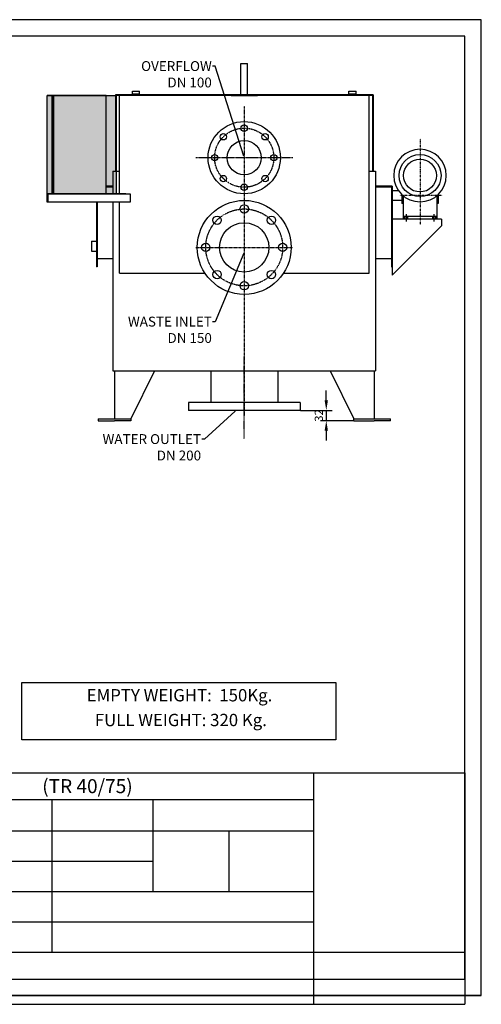
# Model space of a CAD drawing. Units: millimetres. Extents: x 6600 to 10800, y 614 to 3611.
# Drawn here: x 9395 to 10800, y 614 to 3611 of the extents above; entities that cross this region are included whole.
import ezdxf
from ezdxf import colors
from ezdxf.entities.mleader import LeaderData, LeaderLine
from ezdxf.enums import TextEntityAlignment as Align
from ezdxf.math import Vec2, Vec3

# ---------------------------------------------------------------- set-up
doc = ezdxf.new("R2010")
doc.units = ezdxf.units.MM
doc.linetypes.add('TRAZO_Y_PUNTO', pattern=[1, 0.5, -0.25, 0, -0.25])
for name, color, linetype in [('COTAS', 1, 'Continuous'), ('CUADRO ELECTRICO', 7, 'Continuous'), ('EJES', 10, 'TRAZO_Y_PUNTO'), ('EQUIPOS', 7, 'Continuous'), ('TEXTO', 64, 'Continuous')]:
    doc.layers.add(name, color=color, linetype=linetype)
doc.styles.add('Arial Narrow', font='txt')
doc.styles.get("Standard").update_dxf_attribs({"font": 'ARIAL.TTF'})
doc.dimstyles.new('STANDARD$0', dxfattribs={"dimtxt": 2.5, "dimasz": 3, "dimexe": 1.8, "dimexo": 0.1, "dimgap": 1, "dimtad": 1, "dimdec": 4, "dimzin": 0, "dimdsep": 46, "dimtxsty": 'Standard', "dimcen": 1.5, "dimclrd": 256, "dimclre": 256, "dimclrt": 256, "dimadec": 0, "dimazin": 0, "dimtfac": 1, "dimtdec": 4, "dimtix": 1, "dimtofl": 0, "dimtmove": 0, "dimatfit": 3, "dimfxl": 1, "dimtolj": 1, "dimtzin": 0, "dimarcsym": 0})

# ---------------------------------------------------------------- blocks, each defined once
blk = doc.blocks.new('*T9')
at = {"layer": 'COTAS', "color": 0, "linetype": 'ByBlock', "lineweight": -2}
for p, q in [((0, 0), (1850, 0)), ((0, 0), (0, -704.6)), ((1389.8, 0), (1389.8, -704.6)), ((1850, 0), (1850, -704.6)), ((0, -81.1), (1389.8, -81.1)), ((312.8, -81.1), (312.8, -704.6)), ((593, -81.1), (593, -545.7)), ((900, -81.1), (900, -361.1)), ((0, -176.9), (1389.8, -176.9)), ((1131.6, -176.9), (1131.6, -361.1)), ((0, -269), (900, -269)), ((0, -361.1), (1389.8, -361.1)), ((0, -453.1), (1389.8, -453.1)), ((0, -545.7), (1850, -545.7)), ((0, -704.6), (1850, -704.6))]:
    blk.add_line(p, q, dxfattribs=at)
at = {"layer": 'COTAS', "color": 1, "insert": (694.9, -40.5), "char_height": 42.532, "width": 1365.475, "attachment_point": 5, "style": 'Arial Narrow'}
blk.add_mtext('{\\fArial|b0|i0|c0|p34;\\C0; (TR 40/75)}', dxfattribs=at)
blk = doc.blocks.new('*D12')
at = {"color": 1, "lineweight": -2}
for p, q in [((10328, 2451.8), (10328, 2481.8)), ((10249.3, 2421.8), (10346, 2421.8)), ((10328, 2421.8), (10328, 2390.3)), ((10411.2, 2390.3), (10310, 2390.3)), ((10328, 2360.3), (10328, 2330.3))]:
    blk.add_line(p, q, dxfattribs=at)
at = {"color": 1}
for points in [[(10323, 2451.8), (10333, 2451.8), (10328, 2421.8)], [(10323, 2360.3), (10333, 2360.3), (10328, 2390.3)]]:
    blk.add_solid(points, dxfattribs=at)
at = {"layer": 'DEFPOINTS', "color": 0}
for p in [(10248.3, 2421.8), (10328, 2390.3), (10412.2, 2390.3)]:
    blk.add_point(p, dxfattribs=at)
at = {"color": 1, "insert": (10305.3, 2406.1), "char_height": 25, "attachment_point": 5, "rotation": 90}
blk.add_mtext('\\A1;32', dxfattribs=at)
blk = doc.blocks.new('CE V2')
at = {"true_color": 0xffffff}
h = blk.add_hatch(color=7, dxfattribs=at)
h.paths.add_polyline_path([(190, 300), (0, 300), (0, 0), (190, 0)])
h.paths.add_polyline_path([(195, 0), (210, 0), (210, 300), (195, 300)])
blk.add_hatch(color=7).paths.add_polyline_path([(190, 0), (195, 0), (195, 300), (190, 300)])
for p, q in [((210, 300), (0, 300)), ((0, 300), (0, 0)), ((190, 0), (190, 300)), ((190, 300), (190, 0)), ((195, 0), (195, 300)), ((210, 0), (210, 300)), ((0, 0), (210, 0))]:
    blk.add_line(p, q)

msp = doc.modelspace()

# ---------------------------------------------------------------- hatches: boundary and pattern name
msp.add_hatch(color=7).paths.add_polyline_path([(9481.3, 3080.3), (9478.3, 3080.3), (9478.3, 3055.3), (9481.3, 3055.3)])

# ---------------------------------------------------------------- linework, layer by layer
for p, q in [((10799.8, 3610.8), (6599.8, 3610.8)), ((10799.8, 640.8), (10799.8, 3610.8)), ((10749.8, 3560.8), (6799.8, 3560.8)), ((10749.8, 690.8), (10749.8, 3560.8)), ((10068.3, 3477.6), (10088.3, 3477.6)), ((10068.3, 3382.3), (10068.3, 3477.6)), ((10088.3, 3382.3), (10088.3, 3477.6)), ((9737.9, 3382.3), (9737.9, 3393.3)), ((9759.9, 3382.3), (9759.9, 3393.3)), ((10396.6, 3382.3), (10396.6, 3393.3)), ((10418.7, 3382.3), (10418.7, 3393.3)), ((9658.3, 3380.3), (9478.3, 3380.3)), ((9478.3, 3080.3), (9478.3, 3380.3)), ((9658.3, 3080.3), (9658.3, 3380.3)), ((10470.4, 3382.3), (9686.3, 3382.3)), ((9737.9, 3385.4), (9759.9, 3385.4)), ((10038.3, 3380.3), (10038.3, 3382.3)), ((10038.3, 3382.3), (10118.3, 3382.3)), ((10038.3, 3380.3), (10118.3, 3380.3)), ((10078.3, 3380.3), (10078.3, 3382.3)), ((10118.3, 3380.3), (10118.3, 3382.3)), ((10396.6, 3385.4), (10418.7, 3385.4)), ((9678.3, 3149.4), (9698.3, 3149.4)), ((10458.3, 3149.4), (10478.3, 3149.4)), ((9718.3, 3080.3), (9478.3, 3080.3)), ((9478.3, 3080.3), (9478.3, 3060.3)), ((9478.3, 3055.3), (9478.3, 3080.3)), ((9478.3, 3080.3), (9731.3, 3080.3)), ((9481.3, 3055.3), (9481.3, 3080.3)), ((9731.3, 3080.3), (9731.3, 3055.3)), ((9731.3, 3055.3), (9478.3, 3055.3)), ((9976.3, 2541.8), (9976.3, 2445.8)), ((10180.3, 2541.8), (10180.3, 2445.8)), ((10248.3, 2445.8), (9908.3, 2445.8)), ((9908.3, 2445.8), (9908.3, 2421.8)), ((10248.3, 2445.8), (10248.3, 2421.8)), ((10248.3, 2421.8), (9908.3, 2421.8)), ((9633.3, 2396.3), (9633.3, 2390.3)), ((9733.3, 2396.3), (9733.3, 2390.3)), ((10412.2, 2390.3), (10412.2, 2396.3)), ((10523.3, 2390.3), (10523.3, 2396.3)), ((6799.8, 690.8), (10749.8, 690.8)), ((10799.8, 640.8), (6599.8, 640.8)), ((6599.8, 640.8), (10799.8, 640.8))]:
    msp.add_line(p, q)
at = {"color": 7}
for p, q in [((9737.9, 3393.3), (9759.9, 3393.3)), ((10396.6, 3393.3), (10418.7, 3393.3)), ((9686.3, 3382.3), (9686.3, 3149.4)), ((9688.3, 3380.3), (9688.3, 3149.4)), ((10468.4, 3380.3), (10468.4, 3149.4)), ((10470.4, 3382.3), (10470.4, 3149.4))]:
    msp.add_line(p, q, dxfattribs=at)
msp.add_circle((10078.3, 2917.8), 75)
at = {"layer": 'EJES', "ltscale": 0.5}
for p, q in [((10078.3, 3347.7), (10078.3, 2403)), ((9930.7, 3191.4), (10225.8, 3191.4)), ((9930.8, 2917.8), (10225.8, 2917.8))]:
    msp.add_line(p, q, dxfattribs=at)
at = {"layer": 'EJES'}
for p, q in [((10613.3, 3248.6), (10613.3, 2987.2)), ((10680.9, 3075.4), (10551.8, 3075.4))]:
    msp.add_line(p, q, dxfattribs=at)
at = {"layer": 'EJES', "ltscale": 0.9}
msp.add_line((9930.7, 3191.4), (10225.8, 3191.4), dxfattribs=at)
at = {"layer": 'EJES', "ltscale": 3}
msp.add_line((10078.3, 2335.6), (10078.3, 2585.9), dxfattribs=at)
at = {"layer": 'EJES', "ltscale": 0.5}
for centre, radius in [((10078.3, 3190.8), 90), ((10078.3, 2917.8), 117)]:
    msp.add_circle(centre, radius, dxfattribs=at)
at = {"layer": 'EQUIPOS'}
for p, q in [((10468.4, 3380.3), (9688.3, 3380.3)), ((9698.3, 3080.3), (9698.3, 3380.3)), ((10458.3, 2839.8), (10458.3, 3380.3)), ((9678.3, 3149.4), (9678.3, 3080.3)), ((10478.3, 3149.4), (10478.3, 2541.8)), ((9678.3, 3104.4), (9658.3, 3104.4)), ((9658.3, 3102.6), (9678.3, 3102.6)), ((10528.3, 3104.4), (10478.3, 3104.4)), ((10478.3, 3102.6), (10528.3, 3102.6)), ((10526.3, 3104.4), (10526.3, 2858.4)), ((10528.3, 3104.4), (10528.3, 2833.4)), ((10547.8, 3090.4), (10528.3, 3090.4)), ((10526.3, 3078.4), (10528.3, 3078.4)), ((10558.3, 3060.4), (10528.3, 3060.4)), ((10558.3, 3078.3), (10558.3, 3051.4)), ((10561.8, 3075.2), (10561.8, 3003.4)), ((10664.8, 3075.2), (10664.8, 3003.4)), ((10668.3, 3078.3), (10668.3, 3051.4)), ((9628.3, 3055.3), (9628.3, 2858.4)), ((9630.3, 3055.3), (9630.3, 2858.4)), ((9678.3, 3055.3), (9678.3, 2541.8)), ((9698.3, 2839.8), (9698.3, 3055.3)), ((10561.8, 3051.4), (10558.3, 3051.4)), ((10668.3, 3051.4), (10664.8, 3051.4)), ((10678.3, 3003.4), (10528.3, 3003.4)), ((10664.8, 3011.4), (10561.8, 3011.4)), ((10566.3, 3011.4), (10566.3, 3003.4)), ((10570.8, 3019.1), (10570.8, 2996.1)), ((10575.3, 3011.4), (10575.3, 3003.4)), ((10651.3, 3011.4), (10651.3, 3003.4)), ((10655.8, 3019.1), (10655.8, 2996.1)), ((10660.3, 3011.4), (10660.3, 3003.4)), ((10678.3, 3003.4), (10678.3, 2983.4)), ((10678.3, 2983.4), (10528.3, 2833.4)), ((9613.3, 2936.7), (9613.3, 2906.2)), ((9613.3, 2936.7), (9628.3, 2936.7)), ((9613.3, 2906.2), (9628.3, 2906.2)), ((9678.3, 2882.7), (9630.3, 2882.7)), ((10526.3, 2882.7), (10478.3, 2882.7)), ((9630.3, 2858.4), (9628.3, 2858.4)), ((10526.3, 2858.4), (10528.3, 2858.4)), ((9698.3, 2839.8), (9958.4, 2839.8)), ((10198.1, 2839.8), (10458.3, 2839.8)), ((9678.3, 2541.8), (10478.3, 2541.8)), ((9683.3, 2541.8), (9683.3, 2396.3)), ((9805.7, 2541.8), (9733.3, 2396.3)), ((10339.7, 2541.8), (10412.2, 2396.3)), ((10473.3, 2541.8), (10473.3, 2396.3)), ((9633.3, 2396.3), (9733.3, 2396.3)), ((9633.3, 2390.3), (9683.3, 2390.3)), ((9733.3, 2390.3), (9683.3, 2390.3)), ((9733.3, 2390.3), (9683.3, 2390.3)), ((10412.2, 2396.3), (10523.3, 2396.3)), ((10412.2, 2390.3), (10462.2, 2390.3)), ((10412.2, 2390.3), (10473.3, 2390.3)), ((10523.3, 2390.3), (10473.3, 2390.3))]:
    msp.add_line(p, q, dxfattribs=at)
for centre, radius in [((10078.3, 3190.8), 110), ((10078.3, 3280.8), 9.75), ((10014.6, 3254.5), 9.75), ((10078.3, 3190.8), 52), ((10141.9, 3254.5), 9.75), ((9988.3, 3190.8), 9.75), ((10168.3, 3190.8), 9.75), ((10613.3, 3136.4), 63.9), ((10613.3, 3136.4), 50), ((10014.6, 3127.2), 9.75), ((10141.9, 3127.2), 9.75), ((10078.3, 3100.8), 9.75), ((10078.3, 2917.8), 143), ((10078.3, 3034.8), 12.7), ((9995.6, 3000.6), 12.7), ((10161, 3000.6), 12.7), ((9961.3, 2917.8), 12.7), ((10195.3, 2917.8), 12.7), ((9995.6, 2835.1), 12.7), ((10161, 2835.1), 12.7), ((10078.3, 2800.8), 12.7)]:
    msp.add_circle(centre, radius, dxfattribs=at)
for start, end in [(90, 270), (270, 90)]:
    msp.add_arc((10613.3, 3136.4), 80, start, end, dxfattribs=at)
at = {"layer": 'TEXTO', "color": 5}
msp.add_lwpolyline([(9401.2, 1593.3), (10356.7, 1593.3), (10356.7, 1419.1), (9401.2, 1419.1)], close=True, dxfattribs=at)

# ---------------------------------------------------------------- block references
msp.add_blockref('*T9', (8899.8, 1318.4))
at = {"layer": 'CUADRO ELECTRICO', "xscale": -1}
msp.add_blockref('CE V2', (9688.3, 3080.3), dxfattribs=at)

# ---------------------------------------------------------------- texts
at = {"layer": 'TEXTO', "color": 5, "style": 'Arial Narrow'}
for s, p in [('EMPTY WEIGHT:  150Kg.', (9881.3, 1535.9)), (' FULL WEIGHT: 320 Kg.', (9879.7, 1460.5))]:
    msp.add_text(s, height=37.5, dxfattribs=at).set_placement(p, align=Align.CENTER)

# ---------------------------------------------------------------- dimensions: what is measured, and where the dimension line sits
dim = msp.add_linear_dim(base=(10328.034913, 2390.3374471), p1=(10248.2718262, 2421.8374471), p2=(10412.1830768, 2390.3374471), angle=90, dimstyle='STANDARD$0', override={"dimtxt": 25, "dimasz": 30, "dimexe": 18, "dimexo": 1, "dimgap": 10, "dimdec": 0, "dimcen": 15, "dimclrd": 1, "dimclre": 1, "dimclrt": 1, "dimtfac": 0.6, "dimtdec": 0, "dimtofl": 1})
dim.commit()
dim.dimension.update_dxf_attribs({"geometry": '*D12', "text_midpoint": (10328.034913, 2406.0874471), "dimtype": 160})

# ---------------------------------------------------------------- leaders
at = {"layer": 'TEXTO', "color": 5}
ml = msp.add_multileader_mtext('Standard', dxfattribs=at)
ml.set_content('OVERFLOW\\PDN 100', color=5)
ml.set_leader_properties()
ml.build(insert=Vec2(0, 0))
ctx = ml.context
ctx.base_point, ctx.char_height, ctx.plane_origin = Vec3(9740.3, 3469.4), 30, Vec3(9938.1, 2996.8)
ctx.text_align_type = 2
notes = []
notes.append((ctx, [(0, (1, 1, 0), (9989.6, 3469.4), (-1, 0), 8, [(0, [(10078.3, 3191.4)], 0, [])])]))
ctx.mtext.insert, ctx.mtext.alignment, ctx.mtext.flow_direction = Vec3(9979.6, 3484.7), 3, 5
ml = msp.add_multileader_mtext('Standard', dxfattribs=at)
ml.set_content(' WASTE INLET\\PDN 150', color=5)
ml.set_leader_properties()
ml.build(insert=Vec2(0, 0))
ctx = ml.context
ctx.base_point, ctx.char_height, ctx.plane_origin = Vec3(9687.6, 2691.6), 30, Vec3(9934.4, 2857.2)
ctx.text_align_type = 2
notes.append((ctx, [(0, (1, 1, 0), (9989.8, 2691.6), (-1, 0), 8, [(0, [(10078.3, 2903.4)], 0, [])])]))
ctx.mtext.insert, ctx.mtext.alignment, ctx.mtext.flow_direction = Vec3(9979.8, 2706.9), 3, 5
ml = msp.add_multileader_mtext('Standard', dxfattribs=at)
ml.set_content('WATER OUTLET\\PDN 200', color=5)
ml.set_leader_properties()
ml.build(insert=Vec2(0, 0))
ctx = ml.context
ctx.base_point, ctx.char_height, ctx.plane_origin = Vec3(9618.1, 2334), 30, Vec3(9828.3, 2593.8)
ctx.text_align_type = 2
notes.append((ctx, [(0, (1, 1, 0), (9957, 2334), (-1, 0), 8, [(0, [(10054, 2421.8)], 0, [])])]))
ctx.mtext.insert, ctx.mtext.alignment, ctx.mtext.flow_direction = Vec3(9947, 2349.3), 3, 5
for ctx, leaders in notes:
    for number, flags, end, landing, length, lines in leaders:
        leader = LeaderData()
        leader.index, (leader.has_last_leader_line, leader.has_dogleg_vector, leader.attachment_direction) = number, flags
        leader.last_leader_point, leader.dogleg_vector, leader.dogleg_length = Vec3(end), Vec3(landing), length
        for number, points, colour, breaks in lines:
            line = LeaderLine()
            line.index, line.vertices, line.color, line.breaks = number, Vec3.list(points), colors.encode_raw_color(colour), breaks
            leader.lines.append(line)
        ctx.leaders.append(leader)

doc.saveas('drawing.dxf')
